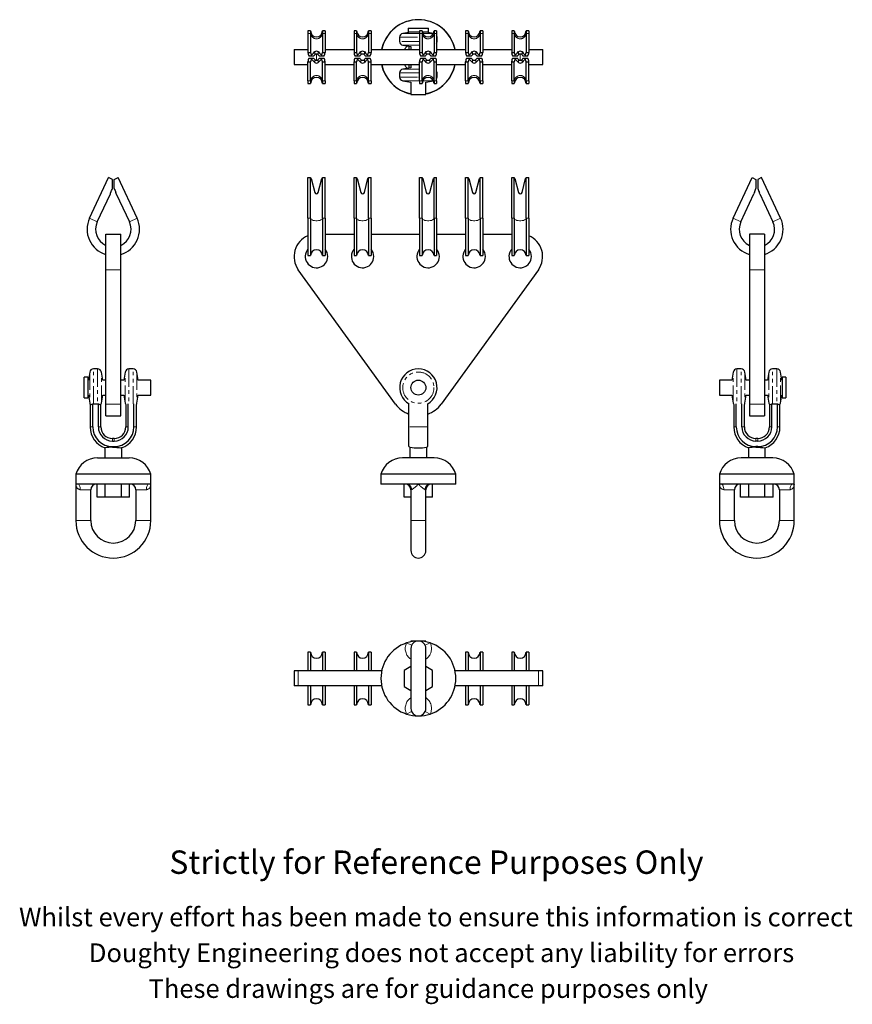
# Model space of a CAD drawing. Units: millimetres. Extents: x 92 to 536, y -110 to 416.
import ezdxf

# ---------------------------------------------------------------- set-up
doc = ezdxf.new("R2010")
doc.units = ezdxf.units.MM
doc.header["$LTSCALE"] = 1.5
doc.linetypes.add('PHANTOM', pattern=[12.7, 6.35, -1.27, 1.27, -1.27, 1.27, -1.27])
doc.styles.get("Standard").update_dxf_attribs({"font": 'arial.ttf'})

msp = doc.modelspace()

# ---------------------------------------------------------------- linework, layer by layer
at = {"color": 7, "linetype": 'Continuous', "lineweight": 25}
for p, q in [((299.07, 411.32), (299.07, 409.32)), ((299.07, 411.32), (304.57, 411.32)), ((304.57, 411.32), (310.07, 411.32)), ((310.07, 409.32), (310.07, 411.32)), ((247.03, 409.82), (245.63, 409.82)), ((245.63, 409.82), (245.63, 408.51)), ((245.63, 408.51), (245.63, 398.37)), ((247.03, 409.82), (247.03, 408.51)), ((247.03, 408.51), (247.03, 398.37)), ((254.74, 409.82), (253.33, 409.82)), ((253.33, 409.82), (253.33, 408.51)), ((253.33, 408.51), (253.33, 398.37)), ((254.74, 409.82), (254.74, 408.51)), ((254.74, 408.51), (254.74, 398.37)), ((271.62, 409.82), (270.22, 409.82)), ((270.22, 409.82), (270.22, 408.51)), ((270.22, 408.51), (270.22, 398.37)), ((271.62, 409.82), (271.62, 408.51)), ((271.62, 408.51), (271.62, 398.37)), ((279.33, 409.82), (277.92, 409.82)), ((277.92, 409.82), (277.92, 408.51)), ((277.92, 408.51), (277.92, 398.37)), ((279.33, 409.82), (279.33, 408.51)), ((279.33, 408.51), (279.33, 398.37)), ((294.57, 406.47), (294.57, 404.18)), ((300.57, 409.16), (296.24, 408.44)), ((299.07, 409.32), (304.57, 409.32)), ((300.57, 409.32), (300.57, 409.16)), ((304.57, 409.32), (305.23, 409.32)), ((306.63, 409.82), (305.23, 409.82)), ((305.23, 409.82), (305.23, 408.51)), ((305.23, 408.51), (305.23, 398.37)), ((306.63, 409.82), (306.63, 408.51)), ((306.63, 408.51), (306.63, 398.37)), ((306.67, 409.32), (310.07, 409.32)), ((308.57, 409.16), (308.57, 409.32)), ((312.63, 408.48), (308.57, 409.16)), ((314.34, 409.82), (312.93, 409.82)), ((312.93, 409.82), (312.93, 408.51)), ((312.93, 408.51), (312.93, 398.37)), ((314.34, 409.82), (314.34, 408.51)), ((314.34, 408.51), (314.34, 398.37)), ((314.57, 404.18), (314.57, 406.47)), ((331.22, 409.82), (329.82, 409.82)), ((329.82, 409.82), (329.82, 408.51)), ((329.82, 408.51), (329.82, 398.37)), ((331.22, 409.82), (331.22, 408.51)), ((331.22, 408.51), (331.22, 398.37)), ((338.93, 409.82), (337.52, 409.82)), ((337.52, 409.82), (337.52, 408.51)), ((337.52, 408.51), (337.52, 398.37)), ((338.93, 409.82), (338.93, 408.51)), ((338.93, 408.51), (338.93, 398.37)), ((355.81, 409.82), (354.41, 409.82)), ((354.41, 409.82), (354.41, 408.51)), ((354.41, 408.51), (354.41, 398.37)), ((355.81, 409.82), (355.81, 408.51)), ((355.81, 408.51), (355.81, 398.37)), ((363.52, 409.82), (362.11, 409.82)), ((362.11, 409.82), (362.11, 408.51)), ((362.11, 408.51), (362.11, 398.37)), ((363.52, 409.82), (363.52, 408.51)), ((363.52, 408.51), (363.52, 398.37)), ((238.19, 399.82), (238.19, 391.82)), ((238.19, 399.82), (245.63, 399.82)), ((254.74, 399.82), (270.22, 399.82)), ((279.33, 399.82), (305.23, 399.82)), ((296.24, 402.21), (300.57, 401.49)), ((299.57, 401.65), (299.57, 399.82)), ((300.57, 401.49), (300.57, 399.82)), ((314.34, 399.82), (329.82, 399.82)), ((338.93, 399.82), (354.41, 399.82)), ((363.52, 399.82), (370.96, 399.82)), ((370.96, 391.82), (370.96, 399.82)), ((245.63, 398.37), (247.03, 398.37)), ((247.42, 396.32), (246.23, 396.32)), ((246.23, 395.32), (247.42, 395.32)), ((247.31, 397.19), (247.42, 396.32)), ((247.42, 395.32), (247.31, 394.45)), ((248.66, 396.32), (247.42, 396.32)), ((247.42, 395.32), (248.66, 395.32)), ((252.95, 396.32), (251.7, 396.32)), ((251.7, 395.32), (252.95, 395.32)), ((252.95, 396.32), (253.05, 397.19)), ((254.14, 396.32), (252.95, 396.32)), ((252.95, 395.32), (254.14, 395.32)), ((253.05, 394.45), (252.95, 395.32)), ((253.33, 398.37), (254.74, 398.37)), ((270.22, 398.37), (271.62, 398.37)), ((272.01, 396.32), (270.82, 396.32)), ((270.82, 395.32), (272.01, 395.32)), ((271.9, 397.19), (272.01, 396.32)), ((272.01, 395.32), (271.9, 394.45)), ((273.25, 396.32), (272.01, 396.32)), ((272.01, 395.32), (273.25, 395.32)), ((277.54, 396.32), (276.29, 396.32)), ((276.29, 395.32), (277.54, 395.32)), ((277.54, 396.32), (277.64, 397.19)), ((278.73, 396.32), (277.54, 396.32)), ((277.54, 395.32), (278.73, 395.32)), ((277.64, 394.45), (277.54, 395.32)), ((277.92, 398.37), (279.33, 398.37)), ((305.23, 398.37), (306.63, 398.37)), ((307.02, 396.32), (305.83, 396.32)), ((305.83, 395.32), (307.02, 395.32)), ((306.91, 397.19), (307.02, 396.32)), ((307.02, 395.32), (306.91, 394.45)), ((308.26, 396.32), (307.02, 396.32)), ((307.02, 395.32), (308.26, 395.32)), ((312.55, 396.32), (311.3, 396.32)), ((311.3, 395.32), (312.55, 395.32)), ((312.55, 396.32), (312.65, 397.19)), ((313.74, 396.32), (312.55, 396.32)), ((312.55, 395.32), (313.74, 395.32)), ((312.65, 394.45), (312.55, 395.32)), ((312.93, 398.37), (314.34, 398.37)), ((329.82, 398.37), (331.22, 398.37)), ((331.61, 396.32), (330.42, 396.32)), ((330.42, 395.32), (331.61, 395.32)), ((331.5, 397.19), (331.61, 396.32)), ((331.61, 395.32), (331.5, 394.45)), ((332.85, 396.32), (331.61, 396.32)), ((331.61, 395.32), (332.85, 395.32)), ((337.14, 396.32), (335.89, 396.32)), ((335.89, 395.32), (337.14, 395.32)), ((337.14, 396.32), (337.24, 397.19)), ((338.33, 396.32), (337.14, 396.32)), ((337.14, 395.32), (338.33, 395.32)), ((337.24, 394.45), (337.14, 395.32)), ((337.52, 398.37), (338.93, 398.37)), ((354.41, 398.37), (355.81, 398.37)), ((356.2, 396.32), (355.01, 396.32)), ((355.01, 395.32), (356.2, 395.32)), ((356.09, 397.19), (356.2, 396.32)), ((356.2, 395.32), (356.09, 394.45)), ((357.44, 396.32), (356.2, 396.32)), ((356.2, 395.32), (357.44, 395.32)), ((361.73, 396.32), (360.48, 396.32)), ((360.48, 395.32), (361.73, 395.32)), ((361.73, 396.32), (361.83, 397.19)), ((362.92, 396.32), (361.73, 396.32)), ((361.73, 395.32), (362.92, 395.32)), ((361.83, 394.45), (361.73, 395.32)), ((362.11, 398.37), (363.52, 398.37)), ((238.19, 391.82), (245.63, 391.82)), ((245.63, 383.13), (245.63, 393.28)), ((245.63, 393.28), (247.03, 393.28)), ((247.03, 383.13), (247.03, 393.28)), ((253.33, 393.28), (254.74, 393.28)), ((253.33, 383.13), (253.33, 393.28)), ((254.74, 383.13), (254.74, 393.28)), ((254.74, 391.82), (270.22, 391.82)), ((270.22, 383.13), (270.22, 393.28)), ((270.22, 393.28), (271.62, 393.28)), ((271.62, 383.13), (271.62, 393.28)), ((277.92, 393.28), (279.33, 393.28)), ((277.92, 383.13), (277.92, 393.28)), ((279.33, 383.13), (279.33, 393.28)), ((279.33, 391.82), (305.23, 391.82)), ((300.57, 390.16), (296.24, 389.44)), ((299.57, 391.82), (299.57, 389.99)), ((300.57, 391.82), (300.57, 390.16)), ((305.23, 383.13), (305.23, 393.28)), ((305.23, 393.28), (306.63, 393.28)), ((306.63, 383.13), (306.63, 393.28)), ((312.93, 393.28), (314.34, 393.28)), ((312.93, 383.13), (312.93, 393.28)), ((314.34, 383.13), (314.34, 393.28)), ((314.34, 391.82), (329.82, 391.82)), ((329.82, 383.13), (329.82, 393.28)), ((329.82, 393.28), (331.22, 393.28)), ((331.22, 383.13), (331.22, 393.28)), ((337.52, 393.28), (338.93, 393.28)), ((337.52, 383.13), (337.52, 393.28)), ((338.93, 383.13), (338.93, 393.28)), ((338.93, 391.82), (354.41, 391.82)), ((354.41, 393.28), (355.81, 393.28)), ((354.41, 383.13), (354.41, 393.28)), ((355.81, 383.13), (355.81, 393.28)), ((362.11, 393.28), (363.52, 393.28)), ((362.11, 383.13), (362.11, 393.28)), ((363.52, 383.13), (363.52, 393.28)), ((363.52, 391.82), (370.96, 391.82)), ((294.57, 387.47), (294.57, 385.18)), ((314.57, 385.18), (314.57, 387.47)), ((245.63, 383.13), (245.63, 381.82)), ((245.63, 381.82), (247.03, 381.82)), ((247.03, 383.13), (247.03, 381.82)), ((253.33, 383.13), (253.33, 381.82)), ((253.33, 381.82), (254.74, 381.82)), ((254.74, 383.13), (254.74, 381.82)), ((270.22, 383.13), (270.22, 381.82)), ((270.22, 381.82), (271.62, 381.82)), ((271.62, 383.13), (271.62, 381.82)), ((277.92, 383.13), (277.92, 381.82)), ((277.92, 381.82), (279.33, 381.82)), ((279.33, 383.13), (279.33, 381.82)), ((296.24, 383.21), (300.57, 382.49)), ((300.57, 382.49), (300.57, 375.82)), ((305.23, 383.13), (305.23, 381.82)), ((305.23, 381.82), (306.63, 381.82)), ((306.63, 383.13), (306.63, 381.82)), ((308.57, 382.49), (312.63, 383.16)), ((308.57, 375.82), (308.57, 382.49)), ((312.93, 383.13), (312.93, 381.82)), ((312.93, 381.82), (314.34, 381.82)), ((314.34, 383.13), (314.34, 381.82)), ((329.82, 383.13), (329.82, 381.82)), ((329.82, 381.82), (331.22, 381.82)), ((331.22, 383.13), (331.22, 381.82)), ((337.52, 383.13), (337.52, 381.82)), ((337.52, 381.82), (338.93, 381.82)), ((338.93, 383.13), (338.93, 381.82)), ((354.41, 383.13), (354.41, 381.82)), ((354.41, 381.82), (355.81, 381.82)), ((355.81, 383.13), (355.81, 381.82)), ((362.11, 383.13), (362.11, 381.82)), ((362.11, 381.82), (363.52, 381.82)), ((363.52, 383.13), (363.52, 381.82)), ((300.57, 375.82), (304.57, 375.82)), ((304.57, 375.82), (308.57, 375.82)), ((128.99, 309.78), (139.13, 331.54)), ((141.18, 330.58), (139.13, 331.54)), ((142.18, 330.58), (144.22, 331.54)), ((154.37, 309.78), (144.22, 331.54)), ((245.63, 309.78), (245.63, 331.54)), ((245.63, 331.54), (247.03, 331.54)), ((247.03, 309.78), (247.03, 331.54)), ((253.33, 309.78), (253.33, 331.54)), ((253.33, 331.54), (254.74, 331.54)), ((254.74, 309.78), (254.74, 331.54)), ((270.22, 309.78), (270.22, 331.54)), ((270.22, 331.54), (271.62, 331.54)), ((271.62, 309.78), (271.62, 331.54)), ((277.92, 309.78), (277.92, 331.54)), ((277.92, 331.54), (279.33, 331.54)), ((279.33, 309.78), (279.33, 331.54)), ((305.23, 309.78), (305.23, 331.54)), ((305.23, 331.54), (306.63, 331.54)), ((306.63, 309.78), (306.63, 331.54)), ((312.93, 309.78), (312.93, 331.54)), ((312.93, 331.54), (314.34, 331.54)), ((314.34, 309.78), (314.34, 331.54)), ((329.82, 309.78), (329.82, 331.54)), ((329.82, 331.54), (331.22, 331.54)), ((331.22, 309.78), (331.22, 331.54)), ((337.52, 309.78), (337.52, 331.54)), ((337.52, 331.54), (338.93, 331.54)), ((338.93, 309.78), (338.93, 331.54)), ((354.41, 309.78), (354.41, 331.54)), ((354.41, 331.54), (355.81, 331.54)), ((355.81, 309.78), (355.81, 331.54)), ((362.11, 309.78), (362.11, 331.54)), ((362.11, 331.54), (363.52, 331.54)), ((363.52, 309.78), (363.52, 331.54)), ((472.65, 309.78), (482.8, 331.54)), ((482.8, 331.54), (484.84, 330.58)), ((487.89, 331.54), (485.84, 330.58)), ((498.03, 309.78), (487.89, 331.54)), ((141.18, 325.76), (141.18, 330.58)), ((142.18, 325.76), (142.18, 330.58)), ((247.31, 330.99), (249.21, 323.62)), ((251.15, 323.62), (253.05, 330.99)), ((271.9, 330.99), (273.8, 323.62)), ((275.74, 323.62), (277.64, 330.99)), ((306.91, 330.99), (308.81, 323.62)), ((310.75, 323.62), (312.65, 330.99)), ((331.5, 330.99), (333.4, 323.62)), ((335.34, 323.62), (337.24, 330.99)), ((356.09, 330.99), (357.99, 323.62)), ((359.93, 323.62), (361.83, 330.99)), ((484.84, 330.58), (484.84, 325.76)), ((485.84, 330.58), (485.84, 325.76)), ((133.12, 307.86), (140.12, 322.87)), ((140.12, 322.87), (140.12, 322.87)), ((143.24, 322.87), (150.24, 307.86)), ((143.24, 322.87), (143.24, 322.87)), ((476.78, 307.86), (483.78, 322.87)), ((483.78, 322.87), (483.78, 322.87)), ((486.9, 322.87), (493.9, 307.86)), ((486.9, 322.87), (486.9, 322.87)), ((245.63, 309.78), (245.63, 289.87)), ((247.03, 309.78), (247.03, 289.87)), ((253.33, 309.78), (253.33, 289.87)), ((254.74, 309.78), (254.74, 289.87)), ((270.22, 309.78), (270.22, 289.87)), ((271.62, 309.78), (271.62, 289.87)), ((277.92, 309.78), (277.92, 289.87)), ((279.33, 309.78), (279.33, 289.87)), ((305.23, 309.78), (305.23, 289.87)), ((306.63, 309.78), (306.63, 289.87)), ((312.93, 309.78), (312.93, 289.87)), ((314.34, 309.78), (314.34, 289.87)), ((329.82, 309.78), (329.82, 289.87)), ((331.22, 309.78), (331.22, 289.87)), ((337.52, 309.78), (337.52, 289.87)), ((338.93, 309.78), (338.93, 289.87)), ((354.41, 309.78), (354.41, 289.87)), ((355.81, 309.78), (355.81, 289.87)), ((362.11, 309.78), (362.11, 289.87)), ((363.52, 309.78), (363.52, 289.87)), ((137.68, 301.37), (145.68, 301.37)), ((137.68, 282.33), (137.68, 301.37)), ((145.68, 282.33), (145.68, 301.37)), ((254.74, 301.37), (270.22, 301.37)), ((279.33, 301.37), (305.23, 301.37)), ((314.34, 301.37), (329.82, 301.37)), ((338.93, 301.37), (354.41, 301.37)), ((489.34, 301.37), (481.34, 301.37)), ((481.34, 301.37), (481.34, 282.33)), ((489.34, 301.37), (489.34, 282.33)), ((245.63, 289.87), (247.03, 289.87)), ((253.33, 289.87), (254.74, 289.87)), ((270.22, 289.87), (271.62, 289.87)), ((277.92, 289.87), (279.33, 289.87)), ((305.23, 289.87), (306.63, 289.87)), ((312.93, 289.87), (314.34, 289.87)), ((329.82, 289.87), (331.22, 289.87)), ((337.52, 289.87), (338.93, 289.87)), ((354.41, 289.87), (355.81, 289.87)), ((362.11, 289.87), (363.52, 289.87)), ((137.68, 210.57), (137.68, 282.33)), ((145.68, 210.57), (145.68, 282.33)), ((292.42, 210.57), (240.47, 282.33)), ((368.68, 282.33), (316.72, 210.57)), ((481.34, 282.33), (481.34, 210.57)), ((489.34, 282.33), (489.34, 210.57)), ((129.06, 227.69), (128.35, 223.37)), ((133.32, 229.37), (131.04, 229.37)), ((136.01, 223.37), (135.3, 227.69)), ((148.06, 227.69), (147.35, 223.37)), ((152.32, 229.37), (150.04, 229.37)), ((155.01, 223.37), (154.3, 227.69)), ((472.73, 227.69), (472.01, 223.37)), ((476.99, 229.37), (474.7, 229.37)), ((479.68, 223.37), (478.96, 227.69)), ((491.73, 227.69), (491.01, 223.37)), ((495.99, 229.37), (493.7, 229.37)), ((498.68, 223.37), (497.96, 227.69)), ((128.18, 224.87), (126.18, 224.87)), ((126.18, 213.87), (126.18, 224.87)), ((128.18, 213.87), (128.18, 224.87)), ((128.35, 223.37), (128.18, 223.37)), ((137.68, 223.37), (136.01, 223.37)), ((147.35, 223.37), (145.68, 223.37)), ((161.68, 223.37), (155.01, 223.37)), ((161.68, 215.37), (161.68, 223.37)), ((472.01, 223.37), (465.34, 223.37)), ((465.34, 223.37), (465.34, 215.37)), ((481.34, 223.37), (479.68, 223.37)), ((491.01, 223.37), (489.34, 223.37)), ((498.84, 223.37), (498.68, 223.37)), ((500.84, 224.87), (498.84, 224.87)), ((498.84, 224.87), (498.84, 213.87)), ((500.84, 224.87), (500.84, 213.87)), ((126.18, 213.87), (128.18, 213.87)), ((128.18, 215.37), (128.35, 215.37)), ((128.35, 215.37), (129.06, 211.04)), ((129.34, 210.29), (129.34, 198.37)), ((130.68, 198.37), (130.68, 210.74)), ((131.04, 210.71), (133.32, 210.71)), ((133.68, 198.37), (133.68, 210.74)), ((135.02, 198.37), (135.02, 210.29)), ((135.3, 211.04), (136.01, 215.37)), ((136.01, 215.37), (137.68, 215.37)), ((137.68, 204.37), (137.68, 210.57)), ((145.68, 215.37), (147.35, 215.37)), ((145.68, 204.37), (145.68, 210.57)), ((147.35, 215.37), (148.06, 211.04)), ((148.34, 210.31), (148.34, 198.37)), ((149.68, 198.37), (149.68, 210.74)), ((152.68, 198.37), (152.68, 210.74)), ((154.02, 198.37), (154.02, 210.31)), ((154.3, 211.04), (155.01, 215.37)), ((155.01, 215.37), (161.68, 215.37)), ((299.57, 198.37), (299.57, 210.74)), ((309.57, 198.37), (309.57, 210.74)), ((465.34, 215.37), (472.01, 215.37)), ((472.01, 215.37), (472.73, 211.04)), ((473, 210.31), (473, 198.37)), ((474.34, 198.37), (474.34, 210.74)), ((477.34, 198.37), (477.34, 210.74)), ((478.68, 198.37), (478.68, 210.31)), ((478.96, 211.04), (479.68, 215.37)), ((479.68, 215.37), (481.34, 215.37)), ((481.34, 210.57), (481.34, 204.37)), ((489.34, 215.37), (491.01, 215.37)), ((489.34, 210.57), (489.34, 204.37)), ((491.01, 215.37), (491.73, 211.04)), ((492, 210.29), (492, 198.37)), ((493.34, 210.74), (493.7, 210.71)), ((493.34, 198.37), (493.34, 210.74)), ((493.7, 210.71), (495.99, 210.71)), ((496.34, 198.37), (496.34, 210.74)), ((497.68, 198.37), (497.68, 210.29)), ((497.96, 211.04), (498.68, 215.37)), ((498.68, 215.37), (498.84, 215.37)), ((498.84, 213.87), (500.84, 213.87)), ((137.68, 204.37), (145.68, 204.37)), ((481.34, 204.37), (489.34, 204.37)), ((299.57, 187.87), (299.57, 198.37)), ((309.57, 187.87), (309.57, 198.37)), ((142.18, 192.21), (141.18, 192.21)), ((141.18, 190.87), (142.18, 190.87)), ((485.84, 192.21), (484.84, 192.21)), ((485.84, 190.87), (484.84, 190.87)), ((137.18, 187.23), (137.18, 181.87)), ((141.18, 187.87), (142.18, 187.87)), ((141.18, 187.58), (142.18, 187.58)), ((146.18, 181.87), (146.18, 187.23)), ((300.07, 187.58), (300.07, 181.87)), ((309.07, 181.87), (309.07, 187.58)), ((480.84, 187.23), (480.84, 181.87)), ((485.84, 187.87), (484.84, 187.87)), ((484.84, 187.58), (485.84, 187.58)), ((489.84, 181.87), (489.84, 187.23)), ((133.24, 181.87), (150.12, 181.87)), ((313.01, 181.87), (296.13, 181.87)), ((493.78, 181.87), (476.9, 181.87)), ((121.69, 173.13), (121.68, 167.87)), ((161.66, 173.13), (121.69, 173.13)), ((161.68, 167.87), (161.66, 173.13)), ((284.59, 173.13), (284.57, 167.87)), ((324.56, 173.13), (284.59, 173.13)), ((324.57, 167.87), (324.56, 173.13)), ((465.36, 173.13), (465.34, 167.87)), ((505.33, 173.13), (465.36, 173.13)), ((505.34, 167.87), (505.33, 173.13)), ((121.68, 167.87), (121.68, 148.37)), ((122.71, 167.87), (121.68, 167.87)), ((160.65, 167.87), (122.71, 167.87)), ((129.68, 148.37), (129.68, 164.87)), ((133.02, 160.87), (133.02, 167.87)), ((137.35, 160.87), (137.35, 167.87)), ((146.01, 160.87), (146.01, 167.87)), ((150.34, 160.87), (150.34, 167.87)), ((153.68, 164.87), (153.68, 148.37)), ((161.68, 167.87), (160.65, 167.87)), ((161.68, 148.37), (161.68, 167.87)), ((298.23, 167.87), (284.57, 167.87)), ((297.07, 160.87), (297.07, 167.87)), ((304.57, 167.87), (298.23, 167.87)), ((300.57, 164.87), (300.57, 148.37)), ((310.91, 167.87), (304.57, 167.87)), ((308.57, 148.37), (308.57, 164.87)), ((324.57, 167.87), (310.91, 167.87)), ((312.07, 160.87), (312.07, 167.87)), ((465.34, 167.87), (465.34, 148.37)), ((466.37, 167.87), (465.34, 167.87)), ((504.31, 167.87), (466.37, 167.87)), ((473.34, 148.37), (473.34, 164.87)), ((476.68, 160.87), (476.68, 167.87)), ((481.01, 160.87), (481.01, 167.87)), ((489.67, 160.87), (489.67, 167.87)), ((494, 160.87), (494, 167.87)), ((497.34, 164.87), (497.34, 148.37)), ((505.34, 167.87), (504.31, 167.87)), ((505.34, 148.37), (505.34, 167.87)), ((137.35, 160.87), (133.02, 160.87)), ((146.01, 160.87), (137.35, 160.87)), ((150.34, 160.87), (146.01, 160.87)), ((300.57, 160.87), (297.07, 160.87)), ((312.07, 160.87), (308.57, 160.87)), ((481.01, 160.87), (476.68, 160.87)), ((489.67, 160.87), (481.01, 160.87)), ((494, 160.87), (489.67, 160.87)), ((300.57, 148.37), (300.57, 132.37)), ((308.57, 132.37), (308.57, 148.37)), ((300.57, 84.08), (300.57, 83.67)), ((308.57, 84.08), (300.57, 84.08)), ((300.57, 80.08), (300.57, 48.08)), ((308.57, 83.67), (308.57, 84.08)), ((308.57, 48.08), (308.57, 80.08)), ((247.03, 78.08), (245.63, 78.08)), ((245.63, 78.08), (245.63, 68.08)), ((247.03, 78.08), (247.03, 68.08)), ((254.74, 78.08), (253.33, 78.08)), ((253.33, 78.08), (253.33, 68.08)), ((254.74, 78.08), (254.74, 68.08)), ((271.62, 78.08), (270.22, 78.08)), ((270.22, 78.08), (270.22, 68.08)), ((271.62, 78.08), (271.62, 68.08)), ((279.33, 78.08), (277.92, 78.08)), ((277.92, 78.08), (277.92, 68.08)), ((279.33, 78.08), (279.33, 68.08)), ((331.22, 78.08), (329.82, 78.08)), ((329.82, 78.08), (329.82, 68.08)), ((331.22, 78.08), (331.22, 68.08)), ((338.93, 78.08), (337.52, 78.08)), ((337.52, 78.08), (337.52, 68.08)), ((338.93, 78.08), (338.93, 68.08)), ((355.81, 78.08), (354.41, 78.08)), ((354.41, 78.08), (354.41, 68.08)), ((355.81, 78.08), (355.81, 68.08)), ((363.52, 78.08), (362.11, 78.08)), ((362.11, 78.08), (362.11, 68.08)), ((363.52, 78.08), (363.52, 68.08)), ((300.57, 70.43), (297.07, 68.41)), ((297.07, 68.41), (297.07, 59.75)), ((312.07, 68.41), (308.57, 70.43)), ((312.07, 59.75), (312.07, 68.41)), ((238.19, 68.08), (238.19, 60.08)), ((240.47, 68.08), (238.19, 68.08)), ((284.98, 68.08), (240.47, 68.08)), ((368.68, 68.08), (324.17, 68.08)), ((370.96, 68.08), (368.68, 68.08)), ((370.96, 60.08), (370.96, 68.08)), ((240.47, 60.08), (238.19, 60.08)), ((284.98, 60.08), (240.47, 60.08)), ((245.63, 60.08), (245.63, 50.08)), ((247.03, 60.08), (247.03, 50.08)), ((253.33, 60.08), (253.33, 50.08)), ((254.74, 60.08), (254.74, 50.08)), ((270.22, 60.08), (270.22, 50.08)), ((271.62, 60.08), (271.62, 50.08)), ((277.92, 60.08), (277.92, 50.08)), ((279.33, 60.08), (279.33, 50.08)), ((297.07, 59.75), (300.57, 57.73)), ((308.57, 57.73), (312.07, 59.75)), ((368.68, 60.08), (324.17, 60.08)), ((329.82, 60.08), (329.82, 50.08)), ((331.22, 60.08), (331.22, 50.08)), ((337.52, 60.08), (337.52, 50.08)), ((338.93, 60.08), (338.93, 50.08)), ((354.41, 60.08), (354.41, 50.08)), ((355.81, 60.08), (355.81, 50.08)), ((362.11, 60.08), (362.11, 50.08)), ((363.52, 60.08), (363.52, 50.08)), ((370.96, 60.08), (368.68, 60.08)), ((245.63, 50.08), (247.03, 50.08)), ((253.33, 50.08), (254.74, 50.08)), ((270.22, 50.08), (271.62, 50.08)), ((277.92, 50.08), (279.33, 50.08)), ((329.82, 50.08), (331.22, 50.08)), ((337.52, 50.08), (338.93, 50.08)), ((354.41, 50.08), (355.81, 50.08)), ((362.11, 50.08), (363.52, 50.08))]:
    msp.add_line(p, q, dxfattribs=at)
at = {"color": 36, "linetype": 'PHANTOM', "lineweight": 18}
for p, q in [((245.63, 408.51), (247.03, 408.51)), ((253.33, 408.51), (254.74, 408.51)), ((270.22, 408.51), (271.62, 408.51)), ((277.92, 408.51), (279.33, 408.51)), ((294.57, 406.47), (305.23, 406.47)), ((305.23, 408.44), (296.24, 408.44)), ((305.23, 408.51), (306.63, 408.51)), ((312.61, 408.44), (306.95, 408.44)), ((312.93, 408.51), (314.34, 408.51)), ((314.34, 406.47), (314.57, 406.47)), ((329.82, 408.51), (331.22, 408.51)), ((337.52, 408.51), (338.93, 408.51)), ((354.41, 408.51), (355.81, 408.51)), ((362.11, 408.51), (363.52, 408.51)), ((305.23, 404.18), (294.57, 404.18)), ((296.24, 402.21), (304.57, 402.21)), ((304.57, 402.21), (305.23, 402.21)), ((314.57, 404.18), (314.34, 404.18)), ((249.21, 398.75), (249.21, 397.15)), ((249.21, 394.5), (249.21, 392.89)), ((250.19, 397.38), (250.19, 394.26)), ((251.15, 398.75), (251.15, 397.15)), ((251.15, 394.5), (251.15, 392.89)), ((273.8, 398.75), (273.8, 397.15)), ((273.8, 394.5), (273.8, 392.89)), ((275.74, 398.75), (275.74, 397.15)), ((275.74, 394.5), (275.74, 392.89)), ((308.81, 398.75), (308.81, 397.15)), ((308.81, 394.5), (308.81, 392.89)), ((310.75, 398.75), (310.75, 397.15)), ((310.75, 394.5), (310.75, 392.89)), ((333.4, 398.75), (333.4, 397.15)), ((333.4, 394.5), (333.4, 392.89)), ((335.34, 398.75), (335.34, 397.15)), ((335.34, 394.5), (335.34, 392.89)), ((357.99, 398.75), (357.99, 397.15)), ((357.99, 394.5), (357.99, 392.89)), ((358.96, 397.38), (358.96, 394.26)), ((359.93, 398.75), (359.93, 397.15)), ((359.93, 394.5), (359.93, 392.89)), ((296.24, 389.44), (304.57, 389.44)), ((304.57, 389.44), (305.23, 389.44)), ((304.57, 387.47), (294.57, 387.47)), ((294.57, 385.18), (304.57, 385.18)), ((305.23, 387.47), (304.57, 387.47)), ((304.57, 385.18), (305.23, 385.18)), ((314.57, 387.47), (314.34, 387.47)), ((314.34, 385.18), (314.57, 385.18)), ((245.63, 383.13), (247.03, 383.13)), ((253.33, 383.13), (254.74, 383.13)), ((270.22, 383.13), (271.62, 383.13)), ((277.92, 383.13), (279.33, 383.13)), ((305.23, 383.21), (296.24, 383.21)), ((305.23, 383.13), (306.63, 383.13)), ((312.61, 383.21), (306.95, 383.21)), ((312.93, 383.13), (314.34, 383.13)), ((329.82, 383.13), (331.22, 383.13)), ((337.52, 383.13), (338.93, 383.13)), ((354.41, 383.13), (355.81, 383.13)), ((362.11, 383.13), (363.52, 383.13)), ((133.12, 307.86), (128.99, 309.78)), ((150.24, 307.86), (154.37, 309.78)), ((245.63, 309.78), (247.03, 309.78)), ((253.33, 309.78), (254.74, 309.78)), ((270.22, 309.78), (271.62, 309.78)), ((277.92, 309.78), (279.33, 309.78)), ((305.23, 309.78), (306.63, 309.78)), ((312.93, 309.78), (314.34, 309.78)), ((329.82, 309.78), (331.22, 309.78)), ((337.52, 309.78), (338.93, 309.78)), ((354.41, 309.78), (355.81, 309.78)), ((362.11, 309.78), (363.52, 309.78)), ((472.65, 309.78), (476.78, 307.86)), ((498.03, 309.78), (493.9, 307.86)), ((137.68, 282.33), (145.68, 282.33)), ((489.34, 282.33), (481.34, 282.33)), ((129.06, 227.69), (129.06, 211.04)), ((131.04, 210.71), (131.04, 229.37)), ((133.32, 229.37), (133.32, 210.71)), ((135.3, 211.04), (135.3, 227.69)), ((148.06, 211.04), (148.06, 227.69)), ((150.04, 229.37), (150.04, 210.71)), ((152.32, 210.71), (152.32, 229.37)), ((154.3, 227.69), (154.3, 211.04)), ((472.73, 211.04), (472.73, 227.69)), ((474.7, 229.37), (474.7, 210.71)), ((476.99, 210.71), (476.99, 229.37)), ((478.96, 227.69), (478.96, 211.04)), ((491.73, 227.69), (491.73, 211.04)), ((493.7, 210.71), (493.7, 229.37)), ((495.99, 229.37), (495.99, 210.71)), ((497.96, 211.04), (497.96, 227.69)), ((137.68, 210.57), (145.68, 210.57)), ((489.34, 210.57), (481.34, 210.57)), ((129.34, 198.37), (130.68, 198.37)), ((133.68, 198.37), (135.02, 198.37)), ((149.68, 198.37), (148.34, 198.37)), ((154.02, 198.37), (152.68, 198.37)), ((309.57, 198.37), (299.57, 198.37)), ((474.34, 198.37), (473, 198.37)), ((478.68, 198.37), (477.34, 198.37)), ((492, 198.37), (493.34, 198.37)), ((496.34, 198.37), (497.68, 198.37)), ((141.18, 190.87), (141.18, 192.21)), ((142.18, 190.87), (142.18, 192.21)), ((484.84, 192.21), (484.84, 190.87)), ((485.84, 192.21), (485.84, 190.87)), ((141.18, 187.58), (141.18, 187.87)), ((142.18, 187.58), (142.18, 187.87)), ((484.84, 187.87), (484.84, 187.58)), ((485.84, 187.87), (485.84, 187.58)), ((129.68, 164.87), (123.98, 164.87)), ((159.38, 164.87), (153.68, 164.87)), ((300.95, 164.87), (300.57, 164.87)), ((308.57, 164.87), (308.19, 164.87)), ((473.34, 164.87), (467.65, 164.87)), ((503.04, 164.87), (497.34, 164.87)), ((121.68, 148.37), (129.68, 148.37)), ((161.68, 148.37), (153.68, 148.37)), ((308.57, 148.37), (300.57, 148.37)), ((473.34, 148.37), (465.34, 148.37)), ((497.34, 148.37), (505.34, 148.37)), ((298.23, 83.05), (300.95, 81.78)), ((310.91, 83.05), (308.19, 81.78)), ((240.47, 60.08), (240.47, 68.08)), ((368.68, 60.08), (368.68, 68.08)), ((300.95, 46.38), (298.23, 45.11)), ((308.19, 46.38), (310.91, 45.11))]:
    msp.add_line(p, q, dxfattribs=at)
at = {"color": 7, "linetype": 'Continuous', "lineweight": 25, "flags": 128}
for points in [[(140.12, 322.87), (140.12, 322.87), (140.13, 322.93), (140.17, 323.09), (140.25, 323.33), (140.35, 323.62)], [(143.24, 322.87), (143.24, 322.87), (143.23, 322.93), (143.19, 323.09), (143.11, 323.33), (143.01, 323.62)], [(129.37, 210.29), (129.36, 210.3), (129.58, 210.25), (129.86, 210.29), (130.26, 210.46), (130.68, 210.74)], [(130.68, 210.74), (130.78, 210.73), (131.04, 210.71)], [(133.32, 210.71), (133.43, 210.71), (133.68, 210.74)], [(133.68, 210.74), (134.08, 210.47), (134.44, 210.31), (134.8, 210.25), (134.99, 210.29), (134.99, 210.29)], [(492.03, 210.29), (492.03, 210.3), (492.24, 210.25), (492.53, 210.29), (492.92, 210.46), (493.34, 210.74)], [(495.99, 210.71), (496.08, 210.71), (496.34, 210.74)], [(496.34, 210.74), (496.75, 210.47), (497.1, 210.31), (497.46, 210.25), (497.66, 210.29), (497.66, 210.29)], [(142.18, 187.58), (143.63, 187.48), (144.87, 187.37), (145.74, 187.27), (146.15, 187.23), (146.12, 187.23)], [(485.84, 187.58), (487.3, 187.48), (488.53, 187.37), (489.4, 187.27), (489.82, 187.23), (489.79, 187.23)]]:
    msp.add_lwpolyline(points, dxfattribs=at)
at = {"color": 36, "linetype": 'PHANTOM', "lineweight": 18, "flags": 128}
for points in [[(247.03, 309.78), (247.12, 309.47), (247.39, 309.17), (247.82, 308.9), (248.39, 308.69), (249.06, 308.54), (249.8, 308.46), (250.56, 308.46), (251.3, 308.54), (251.97, 308.69), (252.54, 308.9), (252.97, 309.17), (253.24, 309.47), (253.33, 309.78)], [(271.62, 309.78), (271.71, 309.47), (271.98, 309.17), (272.41, 308.9), (272.98, 308.69), (273.65, 308.54), (274.39, 308.46), (275.15, 308.46), (275.89, 308.54), (276.56, 308.69), (277.13, 308.9), (277.56, 309.17), (277.83, 309.47), (277.92, 309.78)], [(306.63, 309.78), (306.72, 309.47), (306.99, 309.17), (307.42, 308.9), (307.99, 308.69), (308.66, 308.54), (309.4, 308.46), (310.16, 308.46), (310.9, 308.54), (311.57, 308.69), (312.14, 308.9), (312.57, 309.17), (312.84, 309.47), (312.93, 309.78)], [(331.22, 309.78), (331.31, 309.47), (331.58, 309.17), (332.01, 308.9), (332.58, 308.69), (333.25, 308.54), (333.99, 308.46), (334.75, 308.46), (335.49, 308.54), (336.16, 308.69), (336.73, 308.9), (337.16, 309.17), (337.43, 309.47), (337.52, 309.78)], [(355.81, 309.78), (355.9, 309.47), (356.17, 309.17), (356.6, 308.9), (357.17, 308.69), (357.84, 308.54), (358.58, 308.46), (359.34, 308.46), (360.08, 308.54), (360.75, 308.69), (361.32, 308.9), (361.75, 309.17), (362.02, 309.47), (362.11, 309.78)], [(123.98, 164.87), (123.96, 165.45), (123.89, 166.02), (123.77, 166.53), (123.61, 166.99), (123.42, 167.36), (123.2, 167.64), (122.96, 167.81), (122.71, 167.87)], [(160.65, 167.87), (160.4, 167.81), (160.16, 167.64), (159.94, 167.36), (159.75, 166.99), (159.59, 166.53), (159.47, 166.02), (159.4, 165.45), (159.38, 164.87)], [(466.37, 167.87), (466.62, 167.81), (466.86, 167.64), (467.08, 167.36), (467.27, 166.99), (467.43, 166.53), (467.55, 166.02), (467.62, 165.45), (467.65, 164.87)], [(503.04, 164.87), (503.06, 165.45), (503.14, 166.02), (503.25, 166.53), (503.41, 166.99), (503.6, 167.36), (503.82, 167.64), (504.06, 167.81), (504.31, 167.87)]]:
    msp.add_lwpolyline(points, dxfattribs=at)
at = {"color": 36, "linetype": 'PHANTOM', "lineweight": 18}
msp.add_circle((304.57, 219.37), 8.33, dxfattribs=at)
at = {"color": 7, "linetype": 'Continuous', "lineweight": 25}
msp.add_circle((304.57, 219.37), 4, dxfattribs=at)
for centre, radius, start, end in [((304.57, 395.82), 19.98, 90, 168.454), ((304.57, 395.82), 20, 90, 108.4794), ((304.57, 395.82), 20, 71.5206, 90), ((304.57, 395.82), 19.98, 11.546, 90), ((304.57, 395.82), 20, 108.4794, 168.463), ((304.57, 395.82), 20, 11.537, 71.5206), ((250.18, 409.82), 3.15, 180, 360), ((274.77, 409.82), 3.15, 180, 360), ((296.57, 406.47), 2, 99.4112, 180), ((309.78, 409.82), 3.15, 180, 360), ((312.57, 406.47), 2, 0, 28.0546), ((334.37, 409.82), 3.15, 180, 360), ((358.96, 409.82), 3.15, 180, 360), ((296.57, 404.18), 2, 180, 260.5888), ((312.57, 404.18), 2, 331.9454, 0), ((249.46, 398.38), 3.84, 180.1767, 212.4393), ((249.46, 393.27), 3.84, 147.5607, 179.8233), ((249.66, 398.37), 2.63, 180.0996, 206.6801), ((249.66, 393.27), 2.63, 153.3199, 179.9004), ((250.18, 396.73), 2.24, 64.4235, 115.5765), ((250.18, 395.56), 1.86, 58.647, 121.353), ((250.18, 396.09), 1.86, 238.647, 301.353), ((250.7, 398.37), 2.63, 333.3199, 359.9004), ((250.7, 393.27), 2.63, 0.0996, 26.6801), ((250.9, 398.38), 3.84, 327.5607, 359.8233), ((250.9, 393.27), 3.84, 0.1767, 32.4393), ((274.05, 398.38), 3.84, 180.1767, 212.4393), ((274.05, 393.27), 3.84, 147.5607, 179.8233), ((274.25, 398.37), 2.63, 180.0996, 206.6801), ((274.25, 393.27), 2.63, 153.3199, 179.9004), ((274.77, 396.73), 2.24, 64.4235, 115.5765), ((274.77, 395.56), 1.86, 58.647, 121.353), ((274.77, 396.09), 1.86, 238.647, 301.353), ((275.29, 398.37), 2.63, 333.3199, 359.9004), ((275.29, 393.27), 2.63, 0.0996, 26.6801), ((275.49, 398.38), 3.84, 327.5607, 359.8233), ((275.49, 393.27), 3.84, 0.1767, 32.4393), ((309.06, 398.38), 3.84, 180.1767, 212.4393), ((309.06, 393.27), 3.84, 147.5607, 179.8233), ((309.26, 398.37), 2.63, 180.0996, 206.6801), ((309.26, 393.27), 2.63, 153.3199, 179.9004), ((309.78, 396.73), 2.24, 64.4235, 115.5765), ((309.78, 395.56), 1.86, 58.647, 121.353), ((309.78, 396.09), 1.86, 238.647, 301.353), ((310.3, 398.37), 2.63, 333.3199, 359.9004), ((310.3, 393.27), 2.63, 0.0996, 26.6801), ((310.5, 398.38), 3.84, 327.5607, 359.8233), ((310.5, 393.27), 3.84, 0.1767, 32.4393), ((333.65, 398.38), 3.84, 180.1767, 212.4393), ((333.65, 393.27), 3.84, 147.5607, 179.8233), ((333.85, 398.37), 2.63, 180.0996, 206.6801), ((333.85, 393.27), 2.63, 153.3199, 179.9004), ((334.37, 396.73), 2.24, 64.4235, 115.5765), ((334.37, 395.56), 1.86, 58.647, 121.353), ((334.37, 396.09), 1.86, 238.647, 301.353), ((334.89, 398.37), 2.63, 333.3199, 359.9004), ((334.89, 393.27), 2.63, 0.0996, 26.6801), ((335.09, 398.38), 3.84, 327.5607, 359.8233), ((335.09, 393.27), 3.84, 0.1767, 32.4393), ((358.24, 398.38), 3.84, 180.1767, 212.4393), ((358.24, 393.27), 3.84, 147.5607, 179.8233), ((358.44, 398.37), 2.63, 180.0996, 206.6801), ((358.44, 393.27), 2.63, 153.3199, 179.9004), ((358.96, 396.73), 2.24, 64.4235, 115.5765), ((358.96, 395.56), 1.86, 58.647, 121.353), ((358.96, 396.09), 1.86, 238.647, 301.353), ((359.48, 398.37), 2.63, 333.3199, 359.9004), ((359.48, 393.27), 2.63, 0.0996, 26.6801), ((359.68, 398.38), 3.84, 327.5607, 359.8233), ((359.68, 393.27), 3.84, 0.1767, 32.4393), ((250.18, 394.92), 2.24, 244.4235, 295.5765), ((274.77, 394.92), 2.24, 244.4235, 295.5765), ((304.57, 395.82), 20, 191.537, 251.5206), ((304.57, 395.82), 19.98, 191.546, 258.454), ((296.57, 387.47), 2, 99.4112, 180), ((304.57, 395.82), 19.98, 281.546, 348.454), ((309.78, 394.92), 2.24, 244.4235, 295.5765), ((304.57, 395.82), 20, 288.4794, 348.463), ((334.37, 394.92), 2.24, 244.4235, 295.5765), ((358.96, 394.92), 2.24, 244.4235, 295.5765), ((250.18, 381.82), 3.15, 0, 180), ((274.77, 381.82), 3.15, 0, 180), ((296.57, 385.18), 2, 180, 260.5888), ((309.78, 381.82), 3.15, 0, 180), ((312.57, 387.47), 2, 0, 28.0546), ((312.57, 385.18), 2, 331.9454, 0), ((334.37, 381.82), 3.15, 0, 180), ((358.96, 381.82), 3.15, 0, 180), ((304.57, 395.82), 20, 251.5206, 258.463), ((304.57, 395.82), 20, 281.537, 288.4794), ((247.8, 331.58), 0.767, 183.3704, 230.7175), ((252.57, 331.58), 0.767, 309.2825, 356.6296), ((272.39, 331.58), 0.767, 183.3704, 230.7175), ((277.16, 331.58), 0.767, 309.2825, 356.6296), ((307.4, 331.58), 0.767, 183.3704, 230.7175), ((312.17, 331.58), 0.767, 309.2825, 356.6296), ((331.99, 331.58), 0.767, 183.3704, 230.7175), ((336.76, 331.58), 0.767, 309.2825, 356.6296), ((356.58, 331.58), 0.767, 183.3704, 230.7175), ((361.35, 331.58), 0.767, 309.2825, 356.6296), ((250.18, 323.87), 1, 194.4691, 345.5309), ((274.77, 323.87), 1, 194.4691, 345.5309), ((309.78, 323.87), 1, 194.4691, 345.5309), ((334.37, 323.87), 1, 194.4691, 345.5309), ((358.96, 323.87), 1, 194.4691, 345.5309), ((488.42, 321.82), 4.76, 157.874, 167.3059), ((482.26, 321.82), 4.76, 12.6941, 22.126), ((141.68, 303.87), 14, 155, 253.3985), ((141.68, 303.87), 9.45, 155, 244.944), ((141.68, 303.87), 14, 286.6015, 25), ((141.68, 303.87), 9.45, 295.056, 25), ((485.34, 303.87), 14, 155, 253.3985), ((485.34, 303.87), 9.44, 155, 244.944), ((485.34, 303.87), 14, 286.6015, 25), ((485.34, 303.87), 9.45, 295.056, 25), ((250.19, 289.37), 12, 112.3337, 215.9052), ((358.96, 289.37), 12, 324.0948, 67.6663), ((250.19, 289.37), 6, 139.4642, 0), ((250.18, 289.87), 3.15, 0, 180), ((250.19, 289.37), 6, 0, 40.6825), ((274.78, 289.37), 6, 139.4642, 0), ((274.77, 289.87), 3.15, 0, 180), ((274.78, 289.37), 6, 0, 40.6825), ((309.78, 289.37), 6, 139.3175, 0), ((309.78, 289.87), 3.15, 0, 180), ((309.78, 289.37), 6, 0, 40.5358), ((334.37, 289.37), 6, 139.3175, 0), ((334.37, 289.87), 3.15, 0, 180), ((334.37, 289.37), 6, 0, 40.5358), ((358.96, 289.37), 6, 139.3175, 0), ((358.96, 289.87), 3.15, 0, 180), ((358.96, 289.37), 6, 0, 40.5358), ((131.04, 227.37), 2, 90, 170.5888), ((133.32, 227.37), 2, 9.4112, 90), ((150.04, 227.37), 2, 90, 170.5888), ((152.32, 227.37), 2, 9.4112, 90), ((304.57, 219.37), 10, 90, 240.0623), ((304.57, 219.37), 10, 300, 90), ((474.7, 227.37), 2, 90, 170.5888), ((476.99, 227.37), 2, 9.4112, 90), ((493.7, 227.37), 2, 90, 170.5888), ((495.99, 227.37), 2, 9.4112, 90), ((131.04, 211.37), 2, 189.4112, 212.7121), ((133.32, 211.37), 2, 327.2927, 350.5888), ((150.04, 211.37), 2, 189.4112, 212.0168), ((152.32, 211.37), 2, 327.9832, 350.5888), ((304.57, 219.37), 15, 215.9052, 250.5288), ((304.57, 219.37), 15, 289.4712, 324.0948), ((474.7, 211.37), 2, 189.4112, 212.0168), ((476.99, 211.37), 2, 327.9832, 350.5888), ((493.7, 211.37), 2, 189.4112, 212.7121), ((495.99, 211.37), 2, 327.2927, 350.5888), ((141.18, 198.37), 11.84, 180, 250.4993), ((141.18, 198.37), 10.5, 180, 270), ((141.18, 198.37), 7.5, 180, 270), ((141.18, 198.37), 6.16, 180, 270), ((142.18, 198.37), 6.16, 270, 0), ((142.18, 198.37), 7.5, 270, 0), ((142.18, 198.37), 10.5, 270, 0), ((142.18, 198.37), 11.84, 289.5171, 0), ((484.84, 198.37), 11.84, 180, 250.4993), ((484.84, 198.37), 10.5, 180, 270), ((484.84, 198.37), 7.5, 180, 270), ((484.84, 198.37), 6.16, 180, 270), ((485.84, 198.37), 6.16, 270, 0), ((485.84, 198.37), 10.5, 270, 0), ((485.84, 198.37), 7.5, 270, 0), ((485.84, 198.37), 11.84, 289.5171, 0), ((144.95, 123.18), 64.52, 93.3549, 96.8727), ((304.57, 196.53), 10, 240, 243.4349), ((304.57, 211.5), 24.33, 259.41, 280.59), ((304.57, 196.53), 10, 296.5651, 300), ((488.62, 123.18), 64.52, 93.3549, 96.8727), ((133.24, 169.87), 12, 90, 164.202), ((150.12, 169.87), 12, 15.798, 90), ((296.13, 169.87), 12, 90, 164.202), ((313.01, 169.87), 12, 15.798, 90), ((476.9, 169.87), 12, 90, 164.202), ((493.78, 169.87), 12, 15.798, 90), ((132.68, 164.87), 3, 90, 180), ((150.68, 164.87), 3, 0, 90), ((297.57, 164.87), 3, 0, 90), ((311.57, 164.87), 3, 90, 180), ((476.34, 164.87), 3, 90, 180), ((494.34, 164.87), 3, 0, 90), ((141.68, 148.37), 20, 180, 0), ((141.68, 148.37), 12, 180, 0), ((485.34, 148.37), 20, 180, 0), ((485.34, 148.37), 12, 180, 0), ((304.57, 132.37), 4, 180, 0), ((304.57, 64.08), 20, 108.4794, 251.5206), ((304.57, 64.08), 20, 90, 108.4794), ((304.57, 80.08), 4, 0, 180), ((304.57, 64.08), 20, 71.5206, 90), ((304.57, 64.08), 20, 288.4794, 71.5206), ((250.18, 78.08), 3.15, 180, 360), ((274.77, 78.08), 3.15, 180, 360), ((334.37, 78.08), 3.15, 180, 360), ((358.96, 78.08), 3.15, 180, 360), ((250.18, 50.08), 3.15, 0, 180), ((274.77, 50.08), 3.15, 0, 180), ((334.37, 50.08), 3.15, 0, 180), ((358.96, 50.08), 3.15, 0, 180), ((304.57, 48.08), 4, 180, 0), ((304.57, 64.08), 20, 251.5206, 270), ((304.57, 64.08), 20, 270, 288.4794)]:
    msp.add_arc(centre, radius, start, end, dxfattribs=at)
at = {"color": 36, "linetype": 'PHANTOM', "lineweight": 18}
for centre, radius, start, end in [((250.18, 408.75), 3.16, 184.3556, 355.6444), ((274.77, 408.75), 3.16, 184.3556, 355.6444), ((309.78, 408.75), 3.16, 184.3556, 355.6444), ((334.37, 408.75), 3.16, 184.3556, 355.6444), ((358.96, 408.75), 3.16, 184.3556, 355.6444), ((304.57, 395.82), 8.44, 134.792, 151.7023), ((304.57, 395.82), 8.44, 208.2977, 225.208), ((250.18, 382.89), 3.16, 4.3556, 175.6444), ((274.77, 382.89), 3.16, 4.3556, 175.6444), ((309.78, 382.89), 3.16, 4.3556, 175.6444), ((334.37, 382.89), 3.16, 4.3556, 175.6444), ((358.96, 382.89), 3.16, 4.3556, 175.6444), ((124.53, 167.67), 2.86, 176.0467, 258.9915), ((158.91, 167.61), 2.78, 279.7091, 5.2527), ((298.08, 165), 2.87, 357.3049, 87.0238), ((292.03, 179.32), 16.98, 301.6707, 317.5903), ((319.21, 181.86), 20.25, 223.6997, 237.0393), ((311.06, 165), 2.87, 92.9762, 182.6951), ((468.19, 167.67), 2.86, 176.0467, 258.9915), ((502.57, 167.61), 2.78, 279.7091, 5.2527), ((304.57, 80.08), 7, 154.9058, 235.1501), ((304.57, 80.08), 7, 304.8499, 25.0942), ((304.57, 48.08), 7, 124.8499, 205.0942), ((304.57, 48.08), 7, 334.9058, 55.1501)]:
    msp.add_arc(centre, radius, start, end, dxfattribs=at)
at = {"color": 7, "linetype": 'Continuous', "lineweight": 25}
for centre, major_axis, ratio, start_param, end_param in [((250.18, 403.81), (2.82, 6.64), 0.210119, 3.107483, 3.940856), ((250.18, 387.84), (-2.82, 6.64), 0.210119, 5.483922, 6.317295), ((250.18, 403.81), (4.08, 9.61), 0.210119, 3.912614, 4.039097), ((250.18, 387.84), (-4.08, 9.61), 0.210119, 5.385681, 5.512164), ((250.18, 403.81), (-2.82, 6.64), 0.210119, 2.342329, 3.175702), ((250.18, 403.81), (-4.08, 9.61), 0.210119, 2.244089, 2.370571), ((250.18, 387.84), (4.08, 9.61), 0.210119, 0.771022, 0.897504), ((250.18, 387.84), (2.82, 6.64), 0.210119, 6.249076, 7.082449), ((274.77, 403.81), (2.82, 6.64), 0.210119, 3.107483, 3.940856), ((274.77, 387.84), (-2.82, 6.64), 0.210119, 5.483922, 6.317295), ((274.77, 403.81), (4.08, 9.61), 0.210119, 3.912614, 4.039097), ((274.77, 387.84), (-4.08, 9.61), 0.210119, 5.385681, 5.512164), ((274.77, 403.81), (-2.82, 6.64), 0.210119, 2.342329, 3.175702), ((274.77, 403.81), (-4.08, 9.61), 0.210119, 2.244089, 2.370571), ((274.77, 387.84), (4.08, 9.61), 0.210119, 0.771022, 0.897504), ((274.77, 387.84), (2.82, 6.64), 0.210119, 6.249076, 7.082449), ((309.78, 403.81), (2.82, 6.64), 0.210119, 3.107483, 3.940856), ((309.78, 387.84), (-2.82, 6.64), 0.210119, 5.483922, 6.317295), ((309.78, 403.81), (4.08, 9.61), 0.210119, 3.912614, 4.039097), ((309.78, 387.84), (-4.08, 9.61), 0.210119, 5.385681, 5.512164), ((309.78, 403.81), (-2.82, 6.64), 0.210119, 2.342329, 3.175702), ((309.78, 403.81), (-4.08, 9.61), 0.210119, 2.244089, 2.370571), ((309.78, 387.84), (4.08, 9.61), 0.210119, 0.771022, 0.897504), ((309.78, 387.84), (2.82, 6.64), 0.210119, 6.249076, 7.082449), ((334.37, 403.81), (2.82, 6.64), 0.210119, 3.107483, 3.940856), ((334.37, 387.84), (-2.82, 6.64), 0.210119, 5.483922, 6.317295), ((334.37, 403.81), (4.08, 9.61), 0.210119, 3.912614, 4.039097), ((334.37, 387.84), (-4.08, 9.61), 0.210119, 5.385681, 5.512164), ((334.37, 403.81), (-2.82, 6.64), 0.210119, 2.342329, 3.175702), ((334.37, 403.81), (-4.08, 9.61), 0.210119, 2.244089, 2.370571), ((334.37, 387.84), (4.08, 9.61), 0.210119, 0.771022, 0.897504), ((334.37, 387.84), (2.82, 6.64), 0.210119, 6.249076, 7.082449), ((358.96, 403.81), (2.82, 6.64), 0.210119, 3.107483, 3.940856), ((358.96, 387.84), (-2.82, 6.64), 0.210119, 5.483922, 6.317295), ((358.96, 403.81), (4.08, 9.61), 0.210119, 3.912614, 4.039097), ((358.96, 387.84), (-4.08, 9.61), 0.210119, 5.385681, 5.512164), ((358.96, 403.81), (-2.82, 6.64), 0.210119, 2.342329, 3.175702), ((358.96, 403.81), (-4.08, 9.61), 0.210119, 2.244089, 2.370571), ((358.96, 387.84), (4.08, 9.61), 0.210119, 0.771022, 0.897504), ((358.96, 387.84), (2.82, 6.64), 0.210119, 6.249076, 7.082449), ((133.69, 319.86), (8.75, 17.54), 0.230962, 5.041373, 5.167855), ((149.67, 319.86), (-8.75, 17.54), 0.230962, 1.11533, 1.241812), ((477.35, 319.86), (8.75, 17.54), 0.230962, 5.041373, 5.167855), ((493.33, 319.86), (-8.75, 17.54), 0.230962, 1.11533, 1.241812)]:
    msp.add_ellipse(centre, major_axis=major_axis, ratio=ratio, start_param=start_param, end_param=end_param, dxfattribs=at)

# ---------------------------------------------------------------- texts
for s, height, p in [('Strictly for Reference Purposes Only', 12.5, (171.59, -40.25)), ('Whilst every effort has been made to ensure this information is correct ', 10, (91.33, -68.28)), ('Doughty Engineering does not accept any liability for errors', 10, (128.64, -87.38)), ('These drawings are for guidance purposes only', 10, (160.49, -106.48))]:
    msp.add_text(s, height=height).set_placement(p)

doc.saveas('drawing.dxf')
